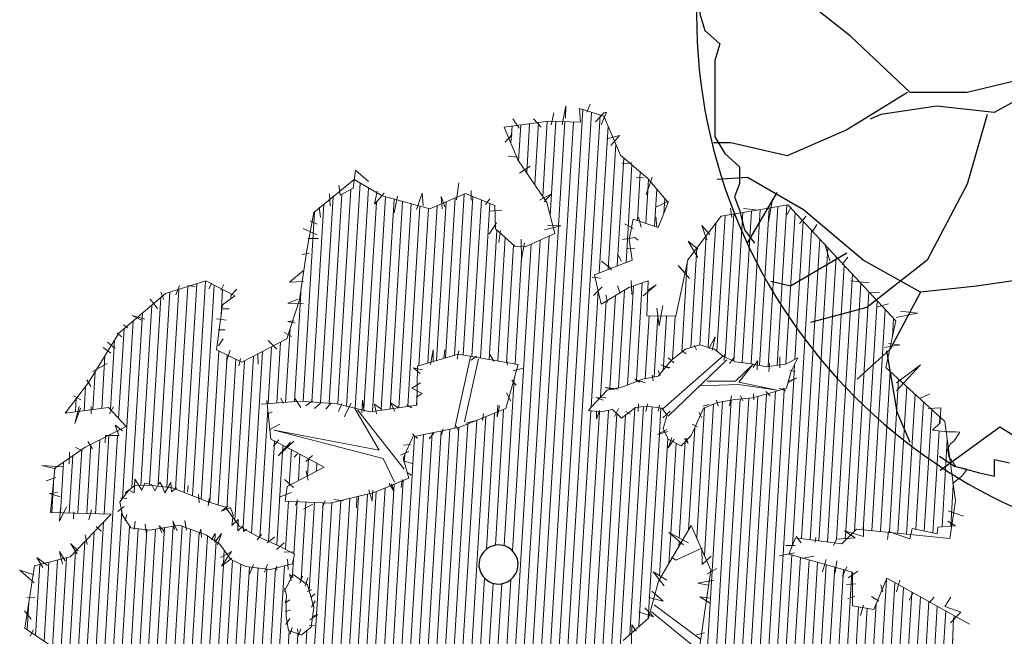
# Model space of a CAD drawing. Units: inches. Extents: x 523 to 998, y -156 to 74.
# Drawn here: x 757 to 764, y -76 to -72 of the extents above; entities that cross this region are included whole.
import ezdxf

# ---------------------------------------------------------------- set-up
doc = ezdxf.new("R2010")
doc.units = ezdxf.units.IN
doc.header["$MEASUREMENT"] = 0
doc.layers.add('arboles', color=72, linetype='Continuous', lineweight=30)
doc.layers.add('arborizacion nueva', color=7, linetype='Continuous', lineweight=18, true_color=0x1b6b00)

# ---------------------------------------------------------------- blocks, each defined once
blk = doc.blocks.new('A$C2E7E0231')
at = {"layer": 'arboles'}
for points in [[(1.661, 4.4631), (1.731, 4.4841), (1.773, 4.421), (1.829, 4.4), (1.843, 4.5052), (1.899, 4.5472), (1.955, 4.5052), (2.011, 4.5262), (2.081, 4.5472), (2.291, 4.5472), (2.3609, 4.5262), (2.4169, 4.4631), (2.4869, 4.4841), (2.8089, 4.4841), (2.8789, 4.4421), (2.9349, 4.379), (3.0049, 4.379), (3.0609, 4.4), (3.1169, 4.379), (3.2009, 4.3579), (3.2569, 4.3158)], [(2.2848, 2.2014), (2.3395, 2.4417), (2.3941, 2.6785), (2.4582, 2.9188), (2.5603, 3.1701), (2.6221, 3.4214), (2.6221, 3.6618), (2.3846, 3.9131), (2.1851, 4.1643), (1.9286, 4.3064), (1.7101, 4.4885)], [(2.6221, 3.6727), (2.7789, 3.9276), (2.8881, 4.1789), (2.8335, 4.4156), (2.8335, 4.4885)], [(3.4629, 3.6181), (3.3275, 3.8584), (3.1161, 4.1097), (2.9807, 4.3464), (2.9879, 4.4739)], [(3.0425, 4.2226), (3.2539, 4.3464)], [(3.299, 3.9276), (3.4368, 4.1643), (3.4177, 4.2481)], [(2.7147, 3.3376), (3.0069, 3.4214), (3.3275, 3.5889), (3.527, 3.8439), (3.5911, 4.0806)], [(2.4054, 2.2746), (2.5413, 2.3725), (2.7884, 2.4709), (3.052, 2.5801), (3.299, 2.6639), (3.4463, 2.9043), (3.4011, 3.141), (3.4368, 3.3813), (3.4629, 3.6181), (3.7028, 3.7455), (3.8286, 3.8839)], [(2.3775, 2.3434), (2.4321, 2.5801), (2.4867, 2.8205), (2.5675, 3.0572), (2.7052, 3.3085), (2.6791, 3.5489), (2.7147, 3.7856), (2.7337, 3.8293)], [(3.7099, 3.7601), (3.9664, 3.7164), (4.0946, 3.6618)], [(3.4558, 2.9188), (3.7028, 2.9735), (3.9474, 2.988), (4.1778, 3.0427), (4.0305, 3.283), (4.2039, 3.5197), (4.2134, 3.5343)], [(4.1528, 3.5375), (4.1948, 3.4744), (4.2228, 3.3693), (4.2368, 3.3061), (4.1668, 3.3061), (4.1808, 3.243)]]:
    blk.add_lwpolyline(points, dxfattribs=at)
blk.add_circle((2.2912, 2.2805), 2.2805, dxfattribs=at)
blk = doc.blocks.new('CAPULI PLANTA')
at = {"true_color": 0x545c00}
h = blk.add_hatch(dxfattribs=at)
h.set_pattern_fill('ANSI31', color=58, scale=0.599872, angle=-10.08756, style=0)
h.set_pattern_definition([(45, (114.352845, -9.97738), (-0.053021667, 0.053021667), [])])
h.paths.add_polyline_path([(287.369, -26.7355), (287.363, -26.6379), (287.2258, -26.5795), (287.0682, -26.4401), (286.9796, -26.2641), (287.0272, -26.1964), (287.1607, -26.2441), (287.1607, -26.2435), (287.3466, -26.3324), (287.487, -26.3798), (287.5043, -26.3658), (287.5037, -26.3854), (287.5253, -26.3927), (287.5409, -26.3913), (287.5718, -26.3617), (287.5714, -26.3884), (287.6157, -26.3843), (287.6288, -26.3695), (287.6949, -26.3429), (287.7065, -26.3758), (287.7194, -26.3746), (287.7192, -26.3705), (287.8529, -26.4505), (288.0202, -26.5374), (288.1601, -26.6101), (288.1954, -26.5834), (288.1796, -26.6296), (288.2163, -26.6621), (288.2618, -26.6527), (288.2483, -26.6903), (288.2824, -26.7205), (288.2884, -26.7189), (288.3415, -26.7551), (288.3317, -26.7739), (288.3588, -26.8058), (288.423, -26.7953), (288.382, -26.8359), (288.3858, -26.8974), (288.3611, -27.022), (288.261, -27.08), (288.1327, -27.1008), (288.0094, -26.9917), (287.8728, -26.7732), (287.6582, -26.6567), (287.5678, -26.6326), (287.5607, -26.6391), (287.5622, -26.6311), (287.5199, -26.6198), (287.3938, -26.6326)], flags=16)
h.paths.add_polyline_path([(286.572, -26.6713), (286.4947, -26.6271), (286.4817, -26.6361), (286.4885, -26.6236), (286.4701, -26.6131), (286.4634, -26.505), (286.5154, -26.4463), (286.5072, -26.3905), (286.5252, -26.4352), (286.5775, -26.3761), (286.7584, -26.2871), (286.8253, -26.3029), (286.8422, -26.2718), (286.826, -26.3031), (286.9063, -26.3221), (286.8997, -26.3395), (286.9247, -26.3447), (286.8906, -26.3632), (286.8529, -26.4617), (286.811, -26.4804), (286.7679, -26.5222), (286.7679, -26.5223), (286.6731, -26.6075)], flags=16)
h.paths.add_polyline_path([(286.1093, -26.9345), (286.1421, -26.9551), (286.1087, -26.9357), (286.0732, -27.0094), (286.0746, -27.0102), (285.9531, -27.1327), (285.9171, -27.0434), (285.9197, -26.9909), (285.9102, -26.9862), (285.9198, -26.9882), (285.9219, -26.9445), (285.9037, -26.9358), (285.9223, -26.9373), (285.9249, -26.8835), (285.9008, -26.8885), (285.9252, -26.8787), (285.9261, -26.8598), (285.9486, -26.8123), (285.9274, -26.7716), (285.9542, -26.8005), (285.9839, -26.7378), (285.9697, -26.6877), (285.9917, -26.7213), (286.0071, -26.6888), (286.0443, -26.6513), (286.0394, -26.6089), (286.053, -26.6425), (286.1272, -26.5676), (286.1397, -26.5316), (286.1289, -26.5721), (286.1819, -26.6044), (286.2264, -26.5636), (286.1874, -26.6077), (286.2413, -26.6406), (286.2416, -26.6536), (286.289, -26.6445), (286.242, -26.6745), (286.2413, -26.6406), (286.1251, -26.5698), (286.0071, -26.6888), (285.9261, -26.8598), (285.9171, -27.0434), (285.9531, -27.1327), (286.0712, -27.0136)], flags=16)
h.paths.add_polyline_path([(285.6809, -26.866), (285.6607, -26.8805), (285.4849, -27.4577), (285.7081, -27.5767), (285.4721, -27.4964), (285.4468, -27.9486), (285.4835, -27.9753), (285.5793, -27.8669), (285.5795, -27.8664), (285.5796, -27.8665), (285.5033, -27.9529), (285.5658, -28.0352), (285.4859, -27.977), (285.3764, -28.0485), (285.3932, -28.1079), (285.3708, -28.0522), (285.2419, -28.1363), (285.1284, -28.081), (285.0817, -27.8685), (285.1394, -27.6401), (285.0936, -27.5185), (285.0377, -27.3879), (285.03, -27.2639), (285.2039, -27.0572), (285.301, -27.0799), (285.4298, -26.9955), (285.6346, -26.8251), (285.6809, -26.866), (285.7765, -26.7973), (285.6961, -26.8795)], flags=16)
h.paths.add_polyline_path([(287.424, -25.9539), (287.1556, -25.678), (286.9901, -25.3649), (286.9281, -25.3942), (286.9791, -25.3442), (286.9731, -25.3328), (286.9222, -25.1882), (286.8685, -25.1983), (286.9178, -25.1758), (286.8657, -25.0276), (287.0279, -24.9484), (287.1103, -24.766), (286.9043, -24.4088), (286.7882, -24.0779), (286.7584, -24.1074), (286.7859, -24.0714), (286.763, -24.0063), (286.9755, -23.6743), (287.3828, -24.0032), (287.3831, -24.0028), (287.4776, -24.2045), (287.5539, -24.1396), (287.4868, -24.2241), (287.5378, -24.333), (287.5216, -24.3478), (287.549, -24.368), (287.506, -24.3621), (287.4193, -24.4412), (287.4285, -24.4941), (287.3818, -24.4754), (287.2907, -24.5586), (287.3787, -24.6919), (287.4564, -24.7158), (287.4029, -24.7286), (287.4561, -24.8093), (287.5392, -24.8247), (287.4864, -24.8553), (287.5136, -24.8965), (287.5589, -24.928), (287.6329, -24.8808), (287.5746, -24.9389), (287.7564, -25.0654), (287.9801, -25.2854), (288.1532, -25.5148), (287.9043, -25.6939), (287.7658, -25.638), (287.7542, -25.7407), (287.7582, -25.6349), (287.7225, -25.6205), (287.4204, -25.5101), (287.5079, -25.8574)], flags=16)
h.paths.add_polyline_path([(285.5708, -26.6038), (285.2246, -26.4467), (284.8381, -26.2968), (284.7257, -26.2615), (284.6942, -26.2663), (284.6333, -26.2382), (284.6289, -26.2311), (284.4722, -26.1818), (284.2059, -26.001), (284.4172, -25.8259), (284.3971, -25.7981), (284.4396, -25.7501), (284.4869, -25.7682), (284.4917, -25.7641), (284.5008, -25.71), (284.5182, -25.7422), (284.57, -25.6993), (284.9323, -26.023), (285.0728, -26.0416), (285.1053, -26.0049), (285.097, -26.0448), (285.3805, -26.0824), (285.53, -26.1256), (285.5611, -26.0997), (285.5932, -26.1439), (285.5989, -26.1455), (285.6177, -26.1327), (285.6315, -26.155), (285.6672, -26.1652), (285.6859, -26.133), (285.699, -26.1744), (285.9492, -26.2467), (285.8615, -26.4446)], flags=16)
h.paths.add_polyline_path([(284.414, -25.6945), (284.3302, -25.7781), (284.2118, -25.8115), (284.195, -25.7079), (284.0962, -25.7191), (283.9796, -25.6948), (283.9203, -25.5747), (283.8897, -25.5957), (283.9138, -25.5615), (283.9018, -25.5373), (283.9345, -25.3888), (283.9557, -25.3435), (283.8883, -25.3184), (283.9605, -25.3334), (283.99, -25.2703), (283.8382, -25.1853), (283.8392, -25.1424), (283.8142, -25.1345), (283.8395, -25.1278), (283.8409, -25.0596), (283.842, -24.9915), (284.0835, -24.9192), (284.2751, -24.9703), (284.4226, -25.0712), (284.4858, -25.2788), (284.4863, -25.2791), (284.5298, -25.4519), (284.4866, -25.5701), (284.4958, -25.5902)], flags=16)
h.paths.add_polyline_path([(285.8491, -22.3042), (285.8473, -22.3059), (285.856, -22.3073)], flags=0)
h.paths.add_polyline_path([(286.2792, -23.4852), (286.2274, -23.4394), (286.1759, -23.4832), (286.2102, -23.4242), (286.1986, -23.4139), (286.1474, -23.3256), (286.0402, -23.3169), (286.0309, -23.1651), (285.9726, -23.0849), (285.8759, -22.9994), (285.8, -23.004), (285.7377, -23.1068), (285.7139, -23.1139), (285.7286, -23.1773), (285.7009, -23.1177), (285.6405, -23.1356), (285.616, -23.126), (285.5826, -23.1862), (285.6003, -23.1198), (285.5234, -23.0894), (285.5272, -23.0285), (285.4998, -23.0301), (285.5278, -23.0188), (285.531, -22.9671), (285.5914, -22.8339), (285.6384, -22.732), (285.5925, -22.6053), (285.5162, -22.4804), (285.4181, -22.3474), (285.4196, -22.3463), (285.3466, -22.2013), (285.3104, -22.1201), (285.2816, -22.106), (285.3045, -22.1071), (285.2936, -22.0826), (285.3209, -22.0411), (285.3018, -21.9583), (285.3264, -22.0327), (285.3772, -21.9556), (285.3785, -21.9522), (285.3791, -21.9527), (285.2936, -22.0826), (285.3466, -22.2013), (285.4248, -22.3565), (285.5162, -22.4804), (285.5965, -22.6118), (285.5951, -22.6125), (285.6384, -22.732), (285.5914, -22.8339), (285.531, -22.9671), (285.5234, -23.0894), (285.6405, -23.1356), (285.7377, -23.1068), (285.8, -23.004), (285.8759, -22.9994), (285.9719, -23.0843), (285.972, -23.0841), (286.0309, -23.1651), (286.0402, -23.3169), (286.1474, -23.3256), (286.1986, -23.4139), (286.2792, -23.4852), (286.2844, -23.4468), (286.3026, -23.2476), (286.2344, -23.1299), (286.1705, -22.9585), (286.1022, -22.8408), (286.1294, -22.6639), (286.12, -22.5121), (286.067, -22.3935), (285.9697, -22.3326), (286.0303, -22.2507), (285.9938, -22.3477), (286.067, -22.3935), (286.12, -22.5121), (286.1296, -22.6673), (286.1289, -22.6672), (286.1187, -22.734), (286.1605, -22.7591), (286.1179, -22.7387), (286.1022, -22.8408), (286.1705, -22.9585), (286.182, -22.9894), (286.2162, -23.0083), (286.1854, -22.9986), (286.2344, -23.1299), (286.273, -23.1966), (286.3298, -23.2468), (286.284, -23.2154), (286.3026, -23.2476), (286.2944, -23.3369), (286.3185, -23.361), (286.2934, -23.3479), (286.2844, -23.4468)], flags=16)
h.paths.add_polyline_path([(285.6094, -22.1378), (285.6337, -22.1138), (285.6243, -22.1489)], flags=16)
h.paths.add_polyline_path([(285.9666, -24.9231), (285.9677, -24.9376), (285.9675, -24.9521), (285.966, -24.9665), (285.9633, -24.9807), (285.9594, -24.9947), (285.9544, -25.0082), (285.9481, -25.0213), (285.9408, -25.0338), (285.9324, -25.0456), (285.9231, -25.0567), (285.9128, -25.0669), (285.9017, -25.0762), (285.8898, -25.0845), (285.8773, -25.0917), (285.8641, -25.0979), (285.8505, -25.1028), (285.8366, -25.1067), (285.8223, -25.1092), (285.8079, -25.1106), (285.7934, -25.1107), (285.779, -25.1096), (285.7647, -25.1072), (285.7506, -25.1036), (285.737, -25.0988), (285.7238, -25.0929), (285.7111, -25.0858), (285.6991, -25.0777), (285.6879, -25.0686), (285.6774, -25.0585), (285.6679, -25.0476), (285.6594, -25.0359), (285.6518, -25.0235), (285.6454, -25.0105), (285.6401, -24.9971), (285.636, -24.9832), (285.6331, -24.969), (285.6315, -24.9546), (285.6311, -24.9401), (285.6319, -24.9256), (285.6339, -24.9113), (285.6372, -24.8972), (285.6417, -24.8834), (285.6474, -24.8701), (285.6542, -24.8573), (285.662, -24.8451), (285.6709, -24.8337), (285.6807, -24.823), (285.6914, -24.8133), (285.7029, -24.8045), (285.7152, -24.7967), (285.728, -24.79), (285.7414, -24.7844), (285.7552, -24.78), (285.7693, -24.7768), (285.7837, -24.7749), (285.7981, -24.7741), (285.8126, -24.7746), (285.827, -24.7764), (285.8412, -24.7794), (285.855, -24.7836), (285.8685, -24.7889), (285.8814, -24.7954), (285.8937, -24.803), (285.9054, -24.8117), (285.9162, -24.8213), (285.9262, -24.8318), (285.9353, -24.8431), (285.9433, -24.8551), (285.9503, -24.8678), (285.9561, -24.8811), (285.9608, -24.8948), (285.9643, -24.9088)])
h.paths.add_polyline_path([(286.1085, -28.7322), (286.418, -28.8828), (286.6089, -28.3711), (286.7287, -28.3991), (287.0124, -28.3748), (287.1497, -28.0028), (287.5773, -28.2222), (288.0894, -28.3543), (288.4363, -27.936), (288.29, -27.6562), (288.3319, -27.1503), (288.6889, -27.5287), (288.9503, -27.2478), (288.9103, -26.9334), (288.8546, -26.7181), (288.7947, -26.6487), (288.8326, -26.6334), (288.8112, -26.5506), (289.0337, -26.5578), (289.2457, -26.8693), (289.3089, -26.5442), (289.3088, -26.5442), (289.4526, -26.0665), (289.4433, -25.5416), (289.2932, -25.2077), (289.0326, -25.108), (289.0462, -25.2385), (288.7902, -25.5326), (288.5663, -25.4395), (288.4598, -25.0164), (288.6382, -24.7141), (288.906, -24.3964), (289.1181, -24.1234), (289.1069, -23.8367), (289.0802, -23.8551), (289.0504, -23.7316), (289.0998, -23.6758), (288.8854, -23.6062), (288.8266, -23.6863), (288.8374, -23.5909), (288.4803, -23.3567), (288.3766, -23.0377), (288.1327, -22.9187), (287.9785, -23.0473), (287.7548, -23.0221), (287.7158, -22.9829), (287.6379, -23.0515), (287.701, -22.9681), (287.6914, -22.9585), (287.6095, -22.6923), (287.6558, -22.6686), (287.6254, -22.6102), (287.6724, -22.66), (287.8545, -22.5666), (287.8758, -22.5638), (287.8833, -22.4913), (287.9016, -22.5604), (288.2945, -22.5088), (288.5823, -22.4117), (288.3697, -22.0912), (288.1791, -21.8915), (288.2739, -21.8215), (288.0847, -21.7078), (287.7393, -21.8225), (287.4373, -21.78), (287.1613, -21.7856), (287.0579, -21.9922), (287.256, -22.1053), (287.1544, -22.2404), (287.1564, -22.2435), (286.9964, -22.3453), (287.1188, -22.6721), (286.8918, -22.7966), (286.8411, -22.5238), (286.7709, -22.361), (286.5544, -22.5709), (286.4908, -22.4994), (286.4199, -22.5464), (286.4729, -22.4793), (286.3873, -22.3832), (286.6814, -21.9866), (286.7715, -21.5228), (286.4652, -21.0275), (285.1037, -20.9954), (284.8593, -21.325), (284.2256, -21.26), (284.193, -21.2916), (284.1916, -21.383), (284.102, -21.3037), (283.9869, -21.3811), (283.9817, -21.3958), (283.9274, -21.4272), (283.9162, -21.4286), (283.6034, -21.6389), (283.4635, -21.8063), (283.5352, -21.9007), (283.4958, -21.9453), (283.6723, -22.075), (283.6417, -22.1185), (283.7582, -22.2265), (283.7881, -22.2435), (283.7829, -22.2494), (283.9852, -22.437), (283.9824, -22.485), (284.0442, -22.5229), (283.9812, -22.5061), (283.9787, -22.5478), (284.0362, -22.6217), (284.0219, -22.6553), (284.2787, -22.8787), (284.2119, -23.0131), (284.2139, -23.0166), (283.7322, -22.7083), (283.5145, -22.9001), (283.3704, -22.7833), (283.4971, -22.5207), (282.8523, -22.2949), (282.8496, -22.3286), (282.6499, -22.5208), (282.3899, -23.0825), (282.4509, -23.3728), (282.9132, -23.7666), (283.196, -24.0549), (283.196, -24.0549), (283.4267, -24.3742), (283.9092, -24.4721), (284.066, -24.1848), (284.5514, -23.6073), (284.7379, -23.5477), (284.7462, -23.5407), (284.7474, -23.5447), (284.9503, -23.4799), (284.9061, -23.616), (285.0348, -23.6635), (284.8975, -23.6424), (284.7927, -23.9649), (284.8717, -23.9883), (284.7834, -23.9937), (284.7786, -24.0084), (284.5984, -24.2837), (284.5995, -24.436), (284.65, -24.4282), (284.5998, -24.4754), (284.6004, -24.5735), (284.4619, -24.6046), (284.4541, -24.612), (284.4552, -24.6061), (284.0639, -24.6939), (284.0652, -24.6919), (283.6579, -24.7025), (283.3692, -24.6546), (283.0741, -24.5166), (282.6715, -24.2002), (282.2548, -24.0072), (281.922, -24.1073), (281.6989, -24.7436), (281.9363, -24.8993), (282.2146, -25.0566), (282.5398, -25.4327), (282.8965, -25.4804), (282.5965, -25.7278), (282.304, -25.6258), (281.8774, -25.7461), (282.0407, -26.0745), (282.514, -26.2999), (282.3925, -26.5077), (282.2578, -26.9158), (282.5226, -27.0106), (283.3703, -26.9517), (283.0762, -27.3482), (282.7734, -27.4236), (283.0203, -27.7825), (283.418, -27.8319), (283.7013, -27.6717), (283.8669, -28.1631), (284.113, -28.4451), (284.4132, -28.2656), (284.7972, -28.1845), (284.6769, -28.6052), (284.8833, -28.8355), (285.1775, -28.7018), (285.6037, -28.4456), (285.8488, -28.125), (285.9085, -28.3972)])
h.paths.add_polyline_path([(285.754, -22.2602), (285.856, -22.3073), (285.9561, -22.3241), (286.067, -22.3935), (286.12, -22.5121), (286.1294, -22.6639), (286.1022, -22.8408), (286.1705, -22.9585), (286.2344, -23.1299), (286.3026, -23.2476), (286.2844, -23.4468), (286.2792, -23.4852), (286.1986, -23.4139), (286.1474, -23.3256), (286.0402, -23.3169), (286.0309, -23.1651), (285.972, -23.0841), (285.9719, -23.0843), (285.8759, -22.9994), (285.8, -23.004), (285.7377, -23.1068), (285.6405, -23.1356), (285.5234, -23.0894), (285.531, -22.9671), (285.5914, -22.8339), (285.6384, -22.732), (285.5925, -22.6053), (285.5162, -22.4804), (285.4248, -22.3565), (285.3466, -22.2013), (285.2936, -22.0826), (285.3772, -21.9556), (285.4233, -21.8385), (285.4531, -21.951), (285.5455, -22.0901), (285.6493, -22.1676)])
at = {"color": 58, "true_color": 0x545c00}
for p, q in [((285.1389, -20.9107), (285.0274, -20.8122)), ((285.0274, -20.8122), (285.1218, -20.975)), ((284.8593, -21.325), (285.1037, -20.9954)), ((285.1037, -20.9954), (286.4652, -21.0275)), ((285.3015, -21.0413), (285.2534, -20.9459)), ((285.4397, -21.0047), (285.3794, -20.9382)), ((285.6185, -21.057), (285.4997, -20.9519)), ((285.7708, -21.0197), (285.787, -20.9414)), ((286.1504, -21.0246), (286.1741, -20.9529)), ((286.2878, -20.974), (286.2789, -21.0589)), ((286.0021, -21.0126), (285.8656, -21.0771)), ((286.4312, -21.0215), (286.4075, -21.0932)), ((286.4652, -21.0275), (286.7715, -21.5228)), ((284.6791, -21.0863), (284.6486, -21.3902)), ((284.702, -21.3448), (284.6791, -21.0863)), ((285.0005, -21.172), (284.9262, -21.1063)), ((284.9262, -21.1063), (284.9965, -21.2215)), ((286.5903, -21.0961), (286.4664, -21.2511)), ((284.0199, -21.2179), (283.997, -21.3035)), ((284.0496, -21.2441), (284.0199, -21.2179)), ((284.095, -21.2976), (284.0496, -21.2441)), ((284.2858, -21.2016), (284.193, -21.2916)), ((284.3544, -21.2888), (284.2858, -21.2016)), ((284.4663, -21.2819), (284.4397, -21.1922)), ((286.6964, -21.3354), (286.5998, -21.25)), ((283.6034, -21.6389), (284.1748, -21.2548)), ((283.997, -21.3035), (283.9996, -21.3455)), ((284.1916, -21.383), (284.095, -21.2976)), ((284.1748, -21.2548), (284.8593, -21.325)), ((284.193, -21.2916), (284.1916, -21.383)), ((283.742, -21.3823), (283.7258, -21.4606)), ((283.8229, -21.4406), (283.742, -21.3823)), ((283.9817, -21.3958), (283.9274, -21.4272)), ((283.9996, -21.3455), (283.9817, -21.3958)), ((286.7716, -21.4151), (286.7042, -21.4614)), ((283.7258, -21.4606), (283.7318, -21.5586)), ((283.9274, -21.4272), (283.8229, -21.4406)), ((286.7715, -21.5228), (286.6814, -21.9866)), ((283.3943, -21.889), (283.6034, -21.6389)), ((288.0978, -21.6676), (288.0454, -21.774)), ((288.1065, -21.6892), (288.0978, -21.6676)), ((283.5816, -21.7433), (283.4579, -21.6736)), ((286.7009, -21.7496), (286.8243, -21.6999)), ((286.8243, -21.6999), (286.7189, -21.6993)), ((287.3374, -21.8835), (287.4173, -21.746)), ((287.7393, -21.8225), (288.0847, -21.7078)), ((287.8725, -21.7182), (287.8573, -21.8297)), ((287.9229, -21.8183), (287.8725, -21.7182)), ((288.0847, -21.7078), (288.2739, -21.8215)), ((288.0982, -21.7929), (288.1065, -21.6892)), ((288.2087, -21.7935), (288.2414, -21.7252)), ((283.5151, -21.8036), (283.4434, -21.7799)), ((283.4434, -21.7799), (283.5352, -21.9007)), ((285.3772, -21.9556), (285.4233, -21.8385)), ((285.4233, -21.8385), (285.4531, -21.951)), ((287.0579, -21.9922), (287.1613, -21.7856)), ((287.1613, -21.7856), (287.4373, -21.78)), ((287.2052, -21.8916), (287.1686, -21.7759)), ((287.4373, -21.78), (287.7393, -21.8225)), ((287.5049, -21.8512), (287.465, -21.8021)), ((287.6751, -21.8629), (287.6265, -21.7922)), ((288.2739, -21.8215), (288.1791, -21.8915)), ((283.9852, -22.437), (283.3943, -21.889)), ((283.5352, -21.9007), (283.4958, -21.9453)), ((286.6404, -21.9078), (286.8001, -21.877)), ((286.8001, -21.877), (286.6938, -21.8624)), ((288.1791, -21.8915), (288.3697, -22.0912)), ((288.2673, -22.0257), (288.3697, -21.8942)), ((288.3697, -21.8942), (288.293, -21.9652)), ((283.4958, -21.9453), (283.6723, -22.075)), ((285.2936, -22.0826), (285.3772, -21.9556)), ((285.3018, -21.9583), (285.3243, -22.0265)), ((285.3218, -22.0449), (285.3018, -21.9583)), ((285.3898, -21.9602), (285.3515, -21.9333)), ((285.4531, -21.951), (285.5455, -22.0901)), ((285.5319, -21.9479), (285.4625, -22.0107)), ((286.6814, -21.9866), (286.3873, -22.3832)), ((287.256, -22.1053), (287.0579, -21.9922)), ((287.1423, -21.947), (287.0717, -21.9955)), ((288.3916, -22.0107), (288.3305, -22.0955)), ((283.6723, -22.075), (283.6207, -22.1483)), ((285.3466, -22.2013), (285.2936, -22.0826)), ((285.5494, -22.053), (285.501, -22.0999)), ((285.5455, -22.0901), (285.6493, -22.1676)), ((286.5528, -22.0817), (286.7002, -22.0798)), ((286.7002, -22.0798), (286.6228, -22.0775)), ((287.2377, -22.0591), (287.1592, -22.1007)), ((288.3697, -22.0912), (288.5823, -22.4117)), ((283.6207, -22.1483), (283.7881, -22.2435)), ((285.2816, -22.106), (285.3147, -22.1076)), ((285.3345, -22.132), (285.2816, -22.106)), ((285.3328, -22.1559), (285.5901, -22.3705)), ((285.6029, -22.3559), (285.3328, -22.1559)), ((285.5784, -22.1684), (285.6337, -22.1138)), ((285.6359, -22.1648), (285.6029, -22.3559)), ((285.6337, -22.1138), (285.6158, -22.1808)), ((285.628, -22.3716), (285.6359, -22.1648)), ((285.6493, -22.1676), (285.754, -22.2602)), ((287.1482, -22.2487), (287.256, -22.1053)), ((287.2752, -22.1894), (287.1922, -22.1577)), ((288.4681, -22.1755), (288.3722, -22.174)), ((282.7309, -22.2523), (283.4971, -22.5207)), ((282.8466, -22.3648), (282.8567, -22.2399)), ((282.8567, -22.2399), (282.9853, -22.309)), ((282.9853, -22.309), (283.0094, -22.2187)), ((283.7881, -22.2435), (283.7421, -22.2955)), ((285.3885, -22.235), (285.3369, -22.2308)), ((285.4248, -22.3565), (285.3466, -22.2013)), ((285.754, -22.2602), (285.856, -22.3073)), ((285.7776, -22.3101), (285.7916, -22.2396)), ((286.0303, -22.2507), (285.9593, -22.3466)), ((285.9894, -22.3594), (286.0303, -22.2507)), ((286.9964, -22.3453), (287.1482, -22.2487)), ((287.0985, -22.3108), (287.0586, -22.2616)), ((287.1284, -22.1984), (287.0912, -22.1933)), ((287.1857, -22.2907), (287.1284, -22.1984)), ((282.6499, -22.5208), (282.8579, -22.3205)), ((283.0966, -22.3851), (283.1048, -22.3254)), ((285.4454, -22.3267), (285.4034, -22.3585)), ((285.7873, -23.0047), (285.8164, -22.305)), ((285.8643, -22.2901), (285.8262, -22.3254)), ((285.856, -22.3073), (285.9561, -22.3241)), ((285.8658, -22.9964), (285.8611, -22.3057)), ((285.9561, -22.3241), (286.067, -22.3935)), ((286.7143, -22.4231), (286.7017, -22.3325)), ((286.7017, -22.3325), (286.7038, -22.4799)), ((287.1188, -22.6721), (286.9964, -22.3453)), ((288.5868, -22.3083), (288.4918, -22.3215)), ((283.2537, -22.4347), (283.2282, -22.5014)), ((283.9581, -22.3806), (283.8982, -22.4334)), ((283.8982, -22.4334), (284.0442, -22.5229)), ((285.5162, -22.4804), (285.4248, -22.3565)), ((285.5062, -22.4218), (285.4594, -22.4357)), ((285.5901, -22.3705), (285.802, -22.6291)), ((285.7905, -22.5541), (285.628, -22.3716)), ((286.0965, -22.4334), (286.0532, -22.4434)), ((286.067, -22.3935), (286.12, -22.5121)), ((286.3873, -22.3832), (286.5544, -22.5709)), ((286.4199, -22.5464), (286.5307, -22.4062)), ((286.5544, -22.5709), (286.7709, -22.361)), ((286.7709, -22.361), (286.8411, -22.5238)), ((287.1117, -22.4057), (287.0539, -22.424)), ((288.5823, -22.4117), (288.2945, -22.5088)), ((288.4802, -22.4917), (288.4895, -22.4027)), ((283.4086, -22.449), (283.3547, -22.5352)), ((284.0442, -22.5229), (283.9371, -22.4943)), ((283.9371, -22.4943), (284.0362, -22.6217)), ((283.9749, -22.6144), (283.9852, -22.437)), ((285.5574, -22.481), (285.5031, -22.5502)), ((285.5925, -22.6053), (285.5162, -22.4804)), ((286.12, -22.5121), (286.1294, -22.6639)), ((286.5481, -22.4613), (286.4199, -22.5464)), ((286.8718, -22.4697), (286.7781, -22.5456)), ((288.2945, -22.5088), (287.8545, -22.5666)), ((287.8741, -22.5802), (287.8833, -22.4913)), ((287.8833, -22.4913), (287.9121, -22.6)), ((288.198, -22.5752), (288.1839, -22.4655)), ((288.3733, -22.5498), (288.3109, -22.4946)), ((283.4971, -22.5207), (283.3704, -22.7833)), ((283.4888, -22.5981), (283.4313, -22.6253)), ((285.6162, -22.6019), (285.5664, -22.6269)), ((286.1251, -22.5415), (286.0843, -22.533)), ((286.8411, -22.5238), (286.8918, -22.7966)), ((286.9141, -22.5865), (286.8524, -22.6113)), ((287.0827, -22.5328), (287.0533, -22.5346)), ((287.1648, -22.5499), (287.0827, -22.5328)), ((287.8545, -22.5666), (287.6095, -22.6923)), ((283.7063, -22.6677), (283.7184, -22.7676)), ((284.2787, -22.8787), (283.9749, -22.6144)), ((284.0362, -22.6217), (284.0117, -22.6794)), ((285.6384, -22.732), (285.5925, -22.6053)), ((285.653, -22.7241), (285.628, -22.6744)), ((286.1624, -22.6711), (286.0997, -22.6639)), ((286.1294, -22.6639), (286.1022, -22.8408)), ((286.8918, -22.7966), (287.1188, -22.6721)), ((287.1151, -22.7003), (287.0606, -22.652)), ((287.6923, -22.7387), (287.6254, -22.6102)), ((287.6254, -22.6102), (287.7042, -22.6938)), ((283.467, -22.7238), (283.3947, -22.7045)), ((283.5145, -22.9001), (283.7322, -22.7083)), ((283.6406, -22.7546), (283.6859, -22.817)), ((283.7322, -22.7083), (284.2111, -23.0148)), ((283.7981, -22.7154), (283.7616, -22.7946)), ((283.8947, -22.745), (283.8283, -22.8201)), ((284.1634, -22.7474), (284.1371, -22.7771)), ((285.5914, -22.8339), (285.6384, -22.732)), ((286.0883, -22.7159), (286.1605, -22.7591)), ((286.1605, -22.7591), (286.0926, -22.7266)), ((286.9243, -22.7119), (286.8673, -22.7449)), ((286.9968, -22.6928), (286.9884, -22.7964)), ((287.6095, -22.6923), (287.6914, -22.9585)), ((283.3704, -22.7833), (283.5145, -22.9001)), ((283.4555, -22.8251), (283.4071, -22.9051)), ((283.5624, -22.8305), (283.5896, -22.888)), ((283.9636, -22.806), (283.9042, -22.8984)), ((285.531, -22.9671), (285.5914, -22.8339)), ((285.6347, -22.7839), (285.588, -22.7977)), ((286.1379, -22.8081), (286.095, -22.8253)), ((286.1022, -22.8408), (286.1705, -22.9585)), ((284.0561, -22.8655), (284.1092, -22.957)), ((284.2111, -23.0148), (284.2787, -22.8787)), ((284.2831, -22.8665), (284.2132, -22.8708)), ((284.2835, -22.9859), (284.2306, -22.9259)), ((285.5977, -22.896), (285.5526, -22.8768)), ((286.142, -22.8737), (286.0995, -22.8983)), ((287.7637, -22.9407), (287.6379, -23.0515)), ((287.9785, -23.0473), (288.1327, -22.9187)), ((288.0633, -22.9003), (288.1275, -22.9848)), ((288.1327, -22.9187), (288.3766, -23.0377)), ((288.2042, -22.9138), (288.1931, -22.9734)), ((284.187, -22.97), (284.2532, -23.0844)), ((285.4998, -23.0301), (285.5426, -23.0129)), ((285.5508, -23.027), (285.4998, -23.0301)), ((285.5234, -23.0894), (285.531, -22.9671)), ((285.8, -23.004), (285.7377, -23.1068)), ((285.8759, -22.9994), (285.8, -23.004)), ((285.8085, -23.0479), (285.807, -22.9638)), ((285.9726, -23.0849), (285.8759, -22.9994)), ((285.9079, -22.9979), (285.8776, -23.04)), ((286.1328, -22.9622), (286.2162, -23.0083)), ((286.2162, -23.0083), (286.1676, -22.993)), ((286.1705, -22.9585), (286.2344, -23.1299)), ((287.6379, -23.0515), (287.7196, -22.9434)), ((287.6914, -22.9585), (287.7548, -23.0221)), ((287.7548, -23.0221), (287.9785, -23.0473)), ((287.9384, -23.0258), (287.8695, -23.1037)), ((288.0109, -23.0066), (287.981, -23.119)), ((288.3633, -22.9851), (288.3004, -23.0405)), ((288.387, -23.131), (288.4835, -23.022)), ((285.6405, -23.1356), (285.5234, -23.0894)), ((285.5826, -23.1862), (285.6064, -23.0969)), ((285.6288, -23.1028), (285.5826, -23.1862)), ((285.7377, -23.1068), (285.6405, -23.1356)), ((285.7286, -23.1773), (285.6906, -23.0954)), ((285.7086, -23.0906), (285.7286, -23.1773)), ((285.9854, -23.0664), (285.9448, -23.1201)), ((286.0309, -23.1651), (285.9726, -23.0849)), ((288.3766, -23.0377), (288.4803, -23.3567)), ((286.0367, -23.1255), (285.9883, -23.1724)), ((286.0402, -23.3169), (286.0309, -23.1651)), ((286.2344, -23.1299), (286.3026, -23.2476)), ((286.2446, -23.1714), (286.3298, -23.2468)), ((286.0589, -23.2487), (286.0142, -23.2367)), ((286.1195, -23.2816), (286.091, -23.3529)), ((286.3298, -23.2468), (286.261, -23.1997)), ((286.3026, -23.2476), (286.2844, -23.4468)), ((288.4952, -23.2129), (288.409, -23.2476)), ((288.4108, -23.277), (288.4952, -23.2129)), ((286.1474, -23.3256), (286.0402, -23.3169)), ((286.1986, -23.4139), (286.1474, -23.3256)), ((286.26, -23.3023), (286.3185, -23.361)), ((286.3185, -23.361), (286.2618, -23.3315)), ((288.4803, -23.3567), (288.8364, -23.5902)), ((288.6268, -23.3154), (288.5424, -23.3795)), ((288.5538, -23.4451), (288.6268, -23.3154)), ((286.1759, -23.4832), (286.2156, -23.4149)), ((286.2316, -23.4359), (286.1759, -23.4832)), ((286.2792, -23.4852), (286.1986, -23.4139)), ((286.2844, -23.4468), (286.2792, -23.4852)), ((284.9503, -23.4799), (284.5514, -23.6073)), ((284.6394, -23.6315), (284.6399, -23.5261)), ((284.7786, -24.0084), (284.9503, -23.4799)), ((288.7483, -23.4922), (288.6596, -23.6081)), ((284.5514, -23.6073), (284.066, -24.1848)), ((284.5497, -23.658), (284.5297, -23.5609)), ((284.7462, -23.5407), (284.6394, -23.6315)), ((284.8169, -23.7752), (284.7462, -23.5407)), ((284.8551, -23.5972), (285.0348, -23.6635)), ((288.8266, -23.6863), (288.8409, -23.5602)), ((288.8946, -23.5937), (288.8266, -23.6863)), ((288.8364, -23.5902), (289.1006, -23.6761)), ((289.1538, -23.6148), (289.0051, -23.5944)), ((289.0504, -23.7316), (289.1538, -23.6148)), ((284.4715, -23.6455), (284.544, -23.7655)), ((285.0348, -23.6635), (284.8717, -23.6384)), ((286.9755, -23.6743), (286.763, -24.0063)), ((286.964, -23.7432), (286.9209, -23.6603)), ((287.3836, -24.0039), (286.9755, -23.6743)), ((289.1006, -23.6761), (289.1181, -24.1234)), ((284.3725, -23.77), (284.4414, -23.831)), ((284.544, -23.7655), (284.4696, -23.7108)), ((284.8597, -23.7866), (284.8169, -23.7752)), ((287.072, -23.7224), (287.0309, -23.7486)), ((289.0802, -23.8551), (289.0504, -23.7316)), ((284.4414, -23.831), (284.3449, -23.8013)), ((286.9107, -23.8035), (286.8539, -23.807)), ((287.2003, -23.8001), (287.1346, -23.8136)), ((289.1509, -23.8065), (289.0802, -23.8551)), ((284.7389, -23.949), (284.8717, -23.9883)), ((286.8603, -23.9111), (286.7807, -23.9302)), ((287.238, -23.8985), (286.9102, -24.3475)), ((287.2955, -23.9378), (286.9284, -24.4444)), ((287.268, -23.8957), (287.2715, -23.9525)), ((289.1503, -23.9171), (289.0658, -23.9812)), ((284.1858, -24.0065), (284.2193, -24.0696)), ((284.5984, -24.2837), (284.7786, -24.0084)), ((284.8717, -23.9883), (284.7182, -23.9977)), ((286.7584, -24.1074), (286.8155, -24.0326)), ((286.83, -24.0365), (286.7584, -24.1074)), ((286.763, -24.0063), (286.9043, -24.4088)), ((287.3575, -24.0376), (287.4014, -23.9779)), ((287.5378, -24.333), (287.3836, -24.0039)), ((284.6518, -24.1697), (284.1637, -24.0681)), ((284.7547, -24.108), (284.6234, -24.0923)), ((284.6234, -24.0923), (284.7284, -24.1629)), ((287.4385, -24.1181), (287.4874, -24.0629)), ((289.1181, -24.1234), (288.906, -24.3964)), ((289.1222, -24.0588), (289.0515, -24.1073)), ((284.6224, -24.2262), (284.1028, -24.1448)), ((286.8577, -24.1774), (286.8178, -24.2226)), ((287.4745, -24.2395), (287.5539, -24.1396)), ((287.5539, -24.1396), (287.4817, -24.201)), ((289.0863, -24.1936), (289.0258, -24.1679)), ((284.6863, -24.2484), (284.5794, -24.243)), ((284.5794, -24.243), (284.6962, -24.3129)), ((284.6004, -24.5735), (284.5984, -24.2837)), ((286.8967, -24.346), (286.8591, -24.2771)), ((288.9846, -24.31), (288.925, -24.2399)), ((288.956, -24.2311), (289.0771, -24.2826)), ((287.2907, -24.5586), (287.5378, -24.333)), ((287.4771, -24.3581), (287.549, -24.368)), ((287.549, -24.368), (287.4893, -24.3241)), ((284.4541, -24.612), (284.65, -24.4282)), ((284.65, -24.4282), (284.5855, -24.4381)), ((286.9442, -24.4239), (286.888, -24.4368)), ((286.9043, -24.4088), (287.1103, -24.766)), ((287.3439, -24.5088), (287.3359, -24.457)), ((287.3359, -24.457), (287.4285, -24.4941)), ((287.4285, -24.4941), (287.4138, -24.4095)), ((288.906, -24.3964), (288.6382, -24.7141)), ((288.8832, -24.3854), (288.9142, -24.4388)), ((286.9885, -24.5257), (286.958, -24.5704)), ((288.809, -24.6758), (288.8042, -24.5239)), ((287.0127, -24.6098), (287.0023, -24.6722)), ((287.5136, -24.8965), (287.2907, -24.5586)), ((287.3509, -24.6224), (287.3024, -24.6064)), ((288.7341, -24.5835), (288.809, -24.6758)), ((287.3768, -24.7349), (287.4564, -24.7158)), ((287.4564, -24.7158), (287.3789, -24.692)), ((288.6382, -24.7141), (288.4598, -25.0164)), ((288.5945, -24.7119), (288.6834, -24.808)), ((288.6834, -24.808), (288.6501, -24.7178)), ((287.1103, -24.766), (287.0279, -24.9484)), ((287.1307, -24.7499), (287.0733, -24.7439)), ((287.0622, -24.9489), (287.0385, -24.8743)), ((287.1098, -24.8747), (287.0735, -24.8247)), ((287.5392, -24.8247), (287.4623, -24.8104)), ((287.4658, -24.8672), (287.5392, -24.8247)), ((287.6329, -24.8808), (287.5506, -24.9333)), ((287.5568, -24.9567), (287.6329, -24.8808)), ((288.5122, -24.8737), (288.5653, -24.912)), ((288.5653, -24.912), (288.5349, -24.8677)), ((287.0279, -24.9484), (286.8657, -25.0276)), ((287.011, -24.9663), (286.9418, -24.923)), ((287.5981, -24.9674), (286.9509, -25.0069)), ((287.7564, -25.0654), (287.5136, -24.8965)), ((287.6789, -24.9706), (287.6312, -25.0934)), ((288.5153, -24.998), (288.4493, -24.9744)), ((286.8657, -25.0276), (286.9731, -25.3328)), ((286.9136, -25.0055), (286.8701, -24.9939)), ((287.6233, -24.9781), (287.2176, -25.0581)), ((287.2176, -25.0581), (287.9449, -25.6204)), ((287.7289, -25.0322), (287.6961, -25.0987)), ((288.4598, -25.0164), (288.5663, -25.4395)), ((289.0631, -25.0569), (289.0584, -25.1309)), ((286.8943, -25.0779), (286.8499, -25.1282)), ((287.1393, -25.0812), (286.9225, -25.1435)), ((287.9449, -25.6204), (287.1393, -25.0812)), ((287.9801, -25.2854), (287.7564, -25.0654)), ((287.7928, -25.0974), (287.7833, -25.1672)), ((288.5568, -25.1477), (288.4503, -25.1403)), ((289.0462, -25.2385), (289.0326, -25.108)), ((289.0326, -25.108), (289.2932, -25.2077)), ((289.1681, -25.115), (289.1483, -25.1669)), ((286.9285, -25.1709), (286.8685, -25.1983)), ((286.8685, -25.1983), (286.9436, -25.1842)), ((287.8525, -25.1676), (287.8522, -25.2368)), ((287.9148, -25.2053), (287.9193, -25.2788)), ((288.9808, -25.2187), (289.0155, -25.258)), ((289.2461, -25.184), (289.2263, -25.236)), ((289.2932, -25.2077), (289.4433, -25.5416)), ((288.0362, -25.3039), (287.9357, -25.3193)), ((288.1848, -25.5566), (287.9801, -25.2854)), ((288.5243, -25.2926), (288.4585, -25.3473)), ((288.7902, -25.5326), (289.0462, -25.2385)), ((288.9259, -25.3004), (288.9893, -25.3565)), ((289.3672, -25.3519), (289.3184, -25.3087)), ((286.9953, -25.3284), (286.9281, -25.3942)), ((286.9281, -25.3942), (287.0204, -25.3506)), ((286.9731, -25.3328), (287.1556, -25.678)), ((288.111, -25.3962), (288.0657, -25.4082)), ((288.8699, -25.3638), (288.9095, -25.4075)), ((287.0375, -25.4731), (286.9747, -25.5339)), ((288.5971, -25.4265), (288.5589, -25.4796)), ((288.5663, -25.4395), (288.7902, -25.5326)), ((288.7091, -25.4473), (288.659, -25.5334)), ((288.8231, -25.4266), (288.8043, -25.4969)), ((289.4165, -25.4042), (289.3751, -25.4805)), ((287.5079, -25.8574), (287.4204, -25.5101)), ((287.4204, -25.5101), (287.7225, -25.6205)), ((287.5605, -25.5174), (287.5608, -25.5957)), ((287.7542, -25.7407), (287.7612, -25.5559)), ((287.9043, -25.6939), (288.1762, -25.4983)), ((287.9745, -25.6489), (287.9498, -25.549)), ((288.0851, -25.573), (288.073, -25.5276)), ((289.477, -25.5619), (289.4138, -25.5842)), ((289.4433, -25.5416), (289.4526, -26.0665)), ((287.0963, -25.5788), (287.1566, -25.6321)), ((287.4993, -25.6456), (287.4281, -25.6868)), ((287.6581, -25.6036), (287.6561, -25.6453)), ((287.7225, -25.6205), (287.9043, -25.6939)), ((287.7721, -25.5829), (287.7542, -25.7407)), ((287.8545, -25.647), (287.8449, -25.7168)), ((287.1556, -25.678), (287.424, -25.9539)), ((287.1985, -25.6961), (287.1686, -25.7502)), ((289.493, -25.6716), (289.3919, -25.6778)), ((287.2473, -25.7929), (287.267, -25.882)), ((289.3961, -25.8204), (289.492, -25.8792)), ((287.3611, -25.8667), (287.3401, -25.9108)), ((287.424, -25.9539), (287.5079, -25.8574)), ((287.4824, -25.9694), (287.4437, -25.8657)), ((287.4641, -25.823), (287.5663, -25.8352)), ((289.492, -25.8792), (289.4022, -25.8431)), ((289.4804, -25.9905), (289.4382, -25.9793)), ((289.4526, -26.0665), (289.3091, -26.5432)), ((289.4115, -26.0685), (289.4629, -26.0792)), ((287.0272, -26.1964), (286.9796, -26.2641)), ((287.1664, -26.2462), (287.0272, -26.1964)), ((287.1021, -26.2548), (287.047, -26.1848)), ((287.1605, -26.2852), (287.1609, -26.2004)), ((287.2579, -26.3074), (287.253, -26.2287)), ((289.3709, -26.2324), (289.4504, -26.2506)), ((289.3766, -26.1767), (289.4605, -26.19)), ((286.7584, -26.2871), (286.5775, -26.3761)), ((286.6565, -26.3374), (286.6571, -26.2933)), ((286.7168, -26.3269), (286.7008, -26.2872)), ((286.9063, -26.3221), (286.7584, -26.2871)), ((286.7633, -26.3105), (286.8, -26.2472)), ((286.8118, -26.3279), (286.8422, -26.2718)), ((286.8422, -26.2718), (286.824, -26.3068)), ((286.8479, -26.4748), (286.9063, -26.3221)), ((287.0353, -26.2702), (286.9653, -26.3253)), ((286.9796, -26.2641), (287.0682, -26.4401)), ((287.3466, -26.3324), (287.1664, -26.2462)), ((287.3341, -26.3536), (287.3419, -26.2967)), ((289.3569, -26.4546), (289.3252, -26.3136)), ((286.5775, -26.3761), (286.4634, -26.505)), ((286.519, -26.4711), (286.5072, -26.3905)), ((286.5072, -26.3905), (286.5272, -26.4401)), ((286.5918, -26.3887), (286.6119, -26.3299)), ((286.9247, -26.3447), (286.8755, -26.3714)), ((286.8869, -26.3368), (286.9247, -26.3447)), ((287.0535, -26.382), (287.0264, -26.4006)), ((287.5253, -26.3927), (287.3466, -26.3324)), ((287.4666, -26.3963), (287.4646, -26.3626)), ((287.5043, -26.3658), (287.4666, -26.3963)), ((287.5718, -26.3617), (287.5025, -26.428)), ((287.5025, -26.428), (287.5043, -26.3658)), ((287.725, -26.374), (287.5253, -26.3927)), ((287.5707, -26.4352), (287.5718, -26.3617)), ((287.6288, -26.3695), (287.5707, -26.4352)), ((287.6949, -26.3429), (287.6288, -26.3695)), ((287.7222, -26.4203), (287.6949, -26.3429)), ((287.7181, -26.3528), (287.7222, -26.4203)), ((287.8529, -26.4505), (287.725, -26.374)), ((286.4873, -26.507), (286.4514, -26.4753)), ((286.7702, -26.5337), (286.7606, -26.4869)), ((286.7662, -26.5238), (286.811, -26.4804)), ((286.811, -26.4804), (286.8638, -26.4569)), ((287.0682, -26.4401), (287.2258, -26.5795)), ((287.1185, -26.4289), (287.083, -26.4932)), ((287.8752, -26.4279), (287.833, -26.4756)), ((288.0202, -26.5374), (287.8529, -26.4505)), ((287.9627, -26.4733), (287.9032, -26.5165)), ((288.0766, -26.489), (288.0397, -26.5308)), ((286.4634, -26.505), (286.4701, -26.6131)), ((286.4817, -26.6361), (286.5121, -26.58)), ((286.6731, -26.6075), (286.7662, -26.5238)), ((286.7124, -26.5847), (286.6928, -26.5419)), ((286.7857, -26.5091), (286.7702, -26.5337)), ((287.1976, -26.5201), (287.1574, -26.6016)), ((287.2258, -26.5795), (287.3589, -26.6361)), ((287.5269, -26.6411), (287.5776, -26.5477)), ((287.5776, -26.5477), (287.5607, -26.6391)), ((288.1541, -26.607), (288.0202, -26.5374)), ((288.1306, -26.6325), (288.1272, -26.5762)), ((288.1954, -26.5834), (288.1306, -26.6325)), ((288.1619, -26.6814), (288.1954, -26.5834)), ((289.0337, -26.5578), (288.8112, -26.5506)), ((288.8112, -26.5506), (288.9103, -26.9334)), ((289.0106, -26.5218), (288.987, -26.5878)), ((289.2457, -26.8693), (289.0337, -26.5578)), ((289.3091, -26.5432), (289.2457, -26.8693)), ((289.3345, -26.5389), (289.2707, -26.552)), ((286.4701, -26.6131), (286.572, -26.6713)), ((286.5305, -26.6026), (286.4817, -26.6361)), ((286.5695, -26.6307), (286.5386, -26.6801)), ((286.572, -26.6713), (286.6731, -26.6075)), ((286.6252, -26.6544), (286.6417, -26.5924)), ((287.3589, -26.6361), (287.5199, -26.6198)), ((287.362, -26.623), (287.369, -26.7355)), ((287.369, -26.7355), (287.405, -26.5865)), ((287.405, -26.5865), (287.4284, -26.6923)), ((287.5199, -26.6198), (287.6582, -26.6567)), ((287.5607, -26.6391), (287.6142, -26.5906)), ((287.6142, -26.5906), (287.5951, -26.6483)), ((287.6582, -26.6567), (287.8728, -26.7732)), ((287.6661, -26.7004), (287.7256, -26.6572)), ((287.7256, -26.6572), (287.6999, -26.6983)), ((288.298, -26.7343), (288.1541, -26.607)), ((288.2227, -26.6608), (288.1619, -26.6814)), ((288.2618, -26.6527), (288.2227, -26.6608)), ((288.2329, -26.7335), (288.2618, -26.6527)), ((288.8822, -26.6135), (288.7947, -26.6487)), ((288.7947, -26.6487), (288.8712, -26.7374)), ((288.8029, -26.5996), (288.8822, -26.6135)), ((289.1391, -26.6615), (289.0912, -26.7059)), ((287.7993, -26.7544), (287.87, -26.7105)), ((287.87, -26.7105), (287.8211, -26.7417)), ((288.2884, -26.7189), (288.2329, -26.7335)), ((288.3415, -26.7551), (288.2884, -26.7189)), ((288.3819, -26.8328), (288.298, -26.7343)), ((288.8712, -26.7374), (288.8253, -26.7813)), ((289.2086, -26.7403), (289.1241, -26.8653)), ((289.1241, -26.8653), (289.1902, -26.7414)), ((289.3085, -26.7157), (289.2425, -26.6921)), ((287.8485, -26.8191), (287.9371, -26.7911)), ((287.9371, -26.7911), (287.8717, -26.829)), ((287.8728, -26.7732), (288.0094, -26.9917)), ((288.3112, -26.8135), (288.3415, -26.7551)), ((288.423, -26.7953), (288.3112, -26.8135)), ((288.3379, -26.8796), (288.423, -26.7953)), ((288.3882, -26.9361), (288.3819, -26.8328)), ((287.9103, -26.9057), (287.9838, -26.9069)), ((287.9838, -26.9069), (287.923, -26.9275)), ((288.3858, -26.8974), (288.3379, -26.8796)), ((288.3611, -27.022), (288.3858, -26.8974)), ((288.9324, -26.883), (288.8585, -26.895)), ((288.0094, -26.9917), (288.1327, -27.1008)), ((288.0734, -26.9861), (288.0139, -27.0293)), ((288.3846, -26.9953), (288.3427, -26.9584)), ((288.9656, -26.9968), (288.9007, -26.9746)), ((288.9103, -26.9334), (288.9503, -27.2478)), ((288.1497, -27.0323), (288.1021, -27.086)), ((288.1327, -27.1008), (288.261, -27.08)), ((288.2411, -27.0493), (288.2101, -27.0963)), ((288.261, -27.08), (288.3611, -27.022)), ((288.3113, -27.0902), (288.3072, -27.0226)), ((288.9697, -27.0637), (288.8955, -27.1318)), ((288.3319, -27.1503), (288.29, -27.6562)), ((288.6889, -27.5287), (288.3319, -27.1503)), ((288.4734, -27.2509), (288.4219, -27.325)), ((288.9503, -27.2478), (288.6889, -27.5287)), ((288.914, -27.1904), (289.0414, -27.317)), ((289.0414, -27.317), (288.94, -27.2485)), ((288.3391, -27.3151), (288.2791, -27.3113)), ((288.8833, -27.2968), (288.9181, -27.3769)), ((288.5595, -27.3764), (288.5172, -27.4163)), ((288.5796, -27.5208), (288.6353, -27.3941)), ((288.8167, -27.4279), (288.7351, -27.3768)), ((288.7758, -27.3706), (288.8167, -27.4279)), ((288.3465, -27.4342), (288.2744, -27.4759)), ((288.6569, -27.4414), (288.5796, -27.5208)), ((288.374, -27.5781), (288.2703, -27.5919)), ((288.2838, -27.5687), (288.374, -27.5781)), ((288.29, -27.6562), (288.4363, -27.936)), ((288.3849, -27.6933), (288.2874, -27.7478)), ((288.2925, -27.7101), (288.3849, -27.6933)), ((288.3647, -27.8513), (288.4782, -27.8743)), ((288.4363, -27.936), (288.0894, -28.3543)), ((288.4782, -27.8743), (288.3784, -27.8916)), ((288.4932, -28.0564), (288.3809, -27.9923)), ((288.3276, -28.0366), (288.4932, -28.0564)), ((288.2759, -28.1667), (288.2315, -28.1134)), ((288.0894, -28.3543), (287.5773, -28.2222)), ((288.203, -28.2571), (288.1137, -28.2625)), ((288.0307, -28.3087), (288.0081, -28.3661))]:
    blk.add_line(p, q, dxfattribs=at)
at = {"color": 58, "lineweight": 30, "true_color": 0x545c00}
blk.add_ellipse((285.7994, -24.9425), major_axis=(-0.0963, 0.1381), ratio=1, start_param=1.808157, end_param=8.091342, dxfattribs=at)

msp = doc.modelspace()

# ---------------------------------------------------------------- block references
at = {"layer": 'arboles', "xscale": -1.634292329172344, "yscale": 1.634292329195886, "zscale": 1.63429232920801, "rotation": 89.96295181565893}
msp.add_blockref('A$C2E7E0231', (769.5921, -67.8597), dxfattribs=at)
at = {"layer": 'arborizacion nueva', "xscale": -0.7999999999999184, "yscale": 0.8000000000001818, "zscale": 0.8, "rotation": 311.5350916079552}
msp.add_blockref('CAPULI PLANTA', (927.3162, -233.3056), dxfattribs=at)

doc.saveas('drawing.dxf')
